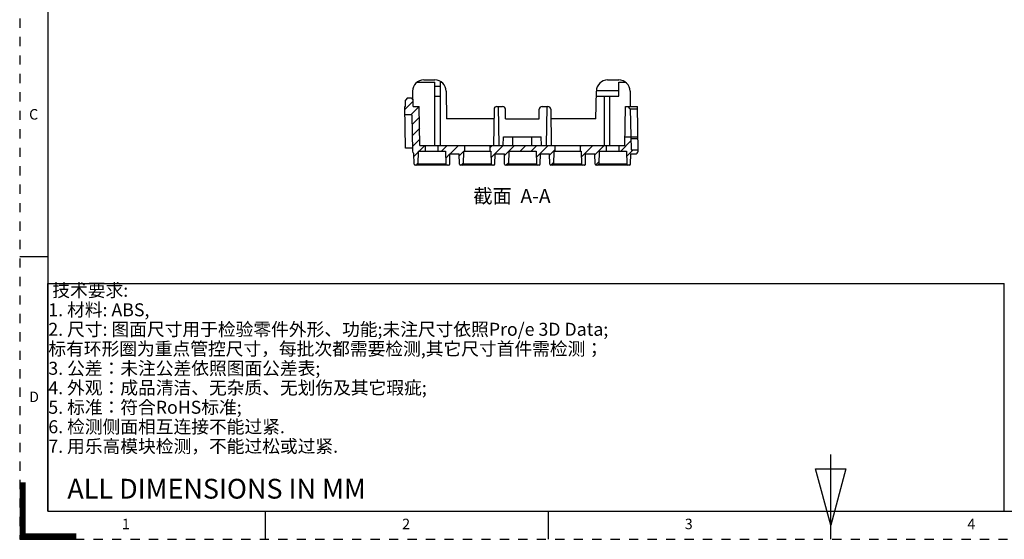
# Model space of a CAD drawing. Units: millimetres. Extents: x 0 to 287, y 0 to 200.
# Drawn here: x 0 to 174, y 0 to 92 of the extents above; entities that cross this region are included whole.
import ezdxf

# ---------------------------------------------------------------- set-up
doc = ezdxf.new("R2010")
doc.units = ezdxf.units.MM
doc.header["$LTSCALE"] = 16.335
doc.linetypes.add('DASHED', pattern=[0.2, 0.1, -0.1])
doc.layers.get('0').update_dxf_attribs({"linetype": 'CONTINUOUS'})
doc.styles.get("Standard").update_dxf_attribs({"font": 'txt', "width": 0.8})
doc.styles.add('TEXTSTYLE_3', font='txt', dxfattribs={"width": 0.75})
doc.styles.add('TEXTSTYLE_5', font='txt', dxfattribs={"width": 0.9670000000000001})

# ---------------------------------------------------------------- blocks, each defined once
blk = doc.blocks.new('*T12')
at = {"color": 7, "linetype": 'Continuous'}
for p, q in [((0, 0), (0, 40.3)), ((0, 40.3), (169.188, 40.3)), ((169.188, 0), (169.188, 40.3)), ((0, 0), (169.188, 0))]:
    blk.add_line(p, q, dxfattribs=at)
at = {"color": 7, "linetype": 'Continuous', "insert": (0.0625, 40.221875), "char_height": 2.3, "width": 103.3344, "attachment_point": 1, "line_spacing_factor": 0.9}
blk.add_mtext(' 技术要求:\\P 1. 材料: ABS,\\P 2. 尺寸: 图面尺寸用于检验零件外形、功能;未注尺寸依照Pro/e 3D Data;    \\P       标有环形圈为重点管控尺寸，每批次都需要检测,其它尺寸首件需检测；   \\P 3. 公差：未注公差依照图面公差表; \\P 4. 外观：成品清洁、无杂质、无划伤及其它瑕疵; \\P 5. 标准：符合RoHS标准;\\P 6. 检测侧面相互连接不能过紧.\\P 7. 用乐高模块检测，不能过松或过紧.\\P ', dxfattribs=at)

msp = doc.modelspace()

# ---------------------------------------------------------------- hatches: boundary and pattern name
at = {"linetype": 'Continuous'}
h = msp.add_hatch(dxfattribs=at)
h.set_pattern_fill('A', color=3, scale=1.4004631504, angle=45, style=0, pattern_type=0)
h.set_pattern_definition([(45, (0, 0), (-0.9902769904000001, 0.9902769904000001), [])])
edge = h.paths.add_edge_path()
edge.add_line((76.1250050023, 68.2126547726), (77.7450093401, 68.2126547726))
edge.add_line((76.0777332173, 66.407419383), (76.1250050023, 68.2126547726))
edge.add_arc((75.8778016783, 66.4126548486), 0.200000076, 269.9999783525, 358.499978798)
edge.add_line((75.8778016027, 66.2126547726), (75.6072077993, 66.2126547726))
edge.add_arc((75.6072077044, 66.4126548902), 0.2000001175, 181.5000328022, 270.0000271834)
edge.add_line((75.34691134180001, 68.7126547726), (75.4072761249, 66.407419383))
edge.add_line((74.060001021, 68.7126547726), (75.34691134180001, 68.7126547726))
edge.add_line((74.060001021, 68.7126547726), (74.060001021, 69.7126547726))
edge.add_line((74.060001021, 69.7126547726), (78.6850102463, 69.7126547726))
edge.add_line((78.6850102463, 69.7126547726), (78.6850102463, 68.7126547726))
edge.add_line((78.5231030006, 68.7126547726), (78.6850102463, 68.7126547726))
edge.add_line((78.5231030006, 68.7126547726), (78.4627382175, 66.407419383))
edge.add_arc((78.262806638, 66.4126548902), 0.2000001175, 269.9999728166, 358.4999671978)
edge.add_line((78.2628065431, 66.2126547726), (77.99221273970001, 66.2126547726))
edge.add_arc((77.9922126641, 66.4126548486), 0.200000076, 181.500021202, 270.0000216475)
edge.add_line((77.7922811251, 66.407419383), (77.7450093401, 68.2126547726))
edge = h.paths.add_edge_path()
edge.add_line((84.1250050023, 68.2126547726), (85.7450093401, 68.2126547726))
edge.add_line((84.0777332173, 66.407419383), (84.1250050023, 68.2126547726))
edge.add_arc((83.8778016783, 66.4126548486), 0.200000076, 269.9999783525, 358.499978798)
edge.add_line((83.8778016027, 66.2126547726), (83.6072077993, 66.2126547726))
edge.add_arc((83.6072077044, 66.4126548902), 0.2000001175, 181.5000328022, 270.0000271834)
edge.add_line((83.34691134180001, 68.7126547726), (83.4072761249, 66.407419383))
edge.add_line((83.1850040961, 68.7126547726), (83.34691134180001, 68.7126547726))
edge.add_line((83.1850040961, 69.7126547726), (83.1850040961, 68.7126547726))
edge.add_line((83.1850040961, 69.7126547726), (94.6850102463, 69.7126547726))
edge.add_line((94.6850102463, 69.7126547726), (94.6850102463, 68.7126547726))
edge.add_line((94.52310300059999, 68.7126547726), (94.6850102463, 68.7126547726))
edge.add_line((94.52310300059999, 68.7126547726), (94.4627382175, 66.407419383))
edge.add_arc((94.26280663799999, 66.4126548902), 0.2000001175, 269.9999728166, 358.4999671978)
edge.add_line((94.2628065431, 66.2126547726), (93.9922127397, 66.2126547726))
edge.add_arc((93.9922126641, 66.4126548486), 0.200000076, 181.500021202, 270.0000216475)
edge.add_line((93.7922811251, 66.407419383), (93.7450093401, 68.2126547726))
edge.add_line((92.1250050023, 68.2126547726), (93.7450093401, 68.2126547726))
edge.add_line((92.0777332173, 66.407419383), (92.1250050023, 68.2126547726))
edge.add_arc((91.8778016783, 66.4126548486), 0.200000076, 269.9999783525, 358.499978798)
edge.add_line((91.8778016027, 66.2126547726), (91.6072077993, 66.2126547726))
edge.add_arc((91.60720770440001, 66.4126548902), 0.2000001175, 181.5000328022, 270.0000271834)
edge.add_line((91.34691134180001, 68.7126547726), (91.4072761249, 66.407419383))
edge.add_line((86.52310300059999, 68.7126547726), (91.34691134180001, 68.7126547726))
edge.add_line((86.52310300059999, 68.7126547726), (86.4627382175, 66.407419383))
edge.add_arc((86.26280663799999, 66.4126548902), 0.2000001175, 269.9999728166, 358.4999671978)
edge.add_line((86.2628065431, 66.2126547726), (85.9922127397, 66.2126547726))
edge.add_arc((85.9922126641, 66.4126548486), 0.200000076, 181.500021202, 270.0000216475)
edge.add_line((85.7922811251, 66.407419383), (85.7450093401, 68.2126547726))
edge = h.paths.add_edge_path()
edge.add_line((100.1250050023, 68.2126547726), (101.7450093401, 68.2126547726))
edge.add_line((100.0777332173, 66.407419383), (100.1250050023, 68.2126547726))
edge.add_arc((99.8778016783, 66.4126548486), 0.200000076, 269.9999783525, 358.499978798)
edge.add_line((99.8778016027, 66.2126547726), (99.6072077993, 66.2126547726))
edge.add_arc((99.60720770440001, 66.4126548902), 0.2000001175, 181.5000328022, 270.0000271834)
edge.add_line((99.34691134180001, 68.7126547726), (99.4072761249, 66.407419383))
edge.add_line((99.1850040961, 68.7126547726), (99.34691134180001, 68.7126547726))
edge.add_line((99.1850040961, 69.7126547726), (99.1850040961, 68.7126547726))
edge.add_line((99.1850040961, 69.7126547726), (103.8100133214, 69.7126547726))
edge.add_line((103.8100133214, 68.7126547726), (103.8100133214, 69.7126547726))
edge.add_line((102.5231030006, 68.7126547726), (103.8100133214, 68.7126547726))
edge.add_line((102.5231030006, 68.7126547726), (102.4627382175, 66.407419383))
edge.add_arc((102.262806638, 66.4126548902), 0.2000001175, 269.9999728166, 358.4999671978)
edge.add_line((102.2628065431, 66.2126547726), (101.9922127397, 66.2126547726))
edge.add_arc((101.9922126641, 66.4126548486), 0.200000076, 181.500021202, 270.0000216475)
edge.add_line((101.7922811251, 66.407419383), (101.7450093401, 68.2126547726))
edge = h.paths.add_edge_path()
edge.add_line((108.1250050023, 68.2126547726), (108.9134711829, 68.2126547726))
edge.add_line((108.0777332173, 66.407419383), (108.1250050023, 68.2126547726))
edge.add_arc((107.8778016783, 66.4126548486), 0.200000076, 269.9999783525, 358.499978798)
edge.add_line((107.8778016027, 66.2126547726), (107.6072077993, 66.2126547726))
edge.add_arc((107.6072077044, 66.4126548902), 0.2000001175, 181.5000328022, 270.0000271834)
edge.add_line((107.3469113418, 68.7126547726), (107.4072761249, 66.407419383))
edge.add_line((106.060001021, 68.7126547726), (107.3469113418, 68.7126547726))
edge.add_line((106.060001021, 68.7126547726), (106.060001021, 69.7126547726))
edge.add_line((106.060001021, 69.7126547726), (107.052968366, 69.7126547726))
edge.add_line((107.052968366, 69.7126547726), (107.0800237167, 71.2626547726))
edge.add_line((107.0800237167, 71.2626547726), (108.1190445478, 71.2626547726))
edge.add_line((108.1190445478, 71.2626547726), (108.1600639504, 68.9126547726))
edge.add_line((108.1600639504, 68.9126547726), (109.410056334, 68.9126547726))
edge.add_line((109.410056334, 68.9126547726), (109.4133950305, 68.7213809759))
edge.add_spline(control_points=[(109.4133950305, 68.7213809759), (109.4185777438, 68.42446353220001), (109.2104338555, 68.2126547726), (108.9134711829, 68.2126547726)], knot_values=[0, 0, 0, 0, 1, 1, 1, 1], weights=[1, 0.8006061762000001, 0.8006061762000001, 1], degree=3, periodic=0)
edge = h.paths.add_edge_path()
edge.add_line((70.81704597640001, 69.7126547726), (71.8100133214, 69.7126547726))
edge.add_line((71.8100133214, 68.7126547726), (71.8100133214, 69.7126547726))
edge.add_line((70.5231030006, 68.7126547726), (71.8100133214, 68.7126547726))
edge.add_line((70.5231030006, 68.7126547726), (70.4627382175, 66.407419383))
edge.add_arc((70.262806638, 66.4126548902), 0.2000001175, 269.9999728166, 358.4999671978)
edge.add_line((70.2628065431, 66.2126547726), (69.99221273970001, 66.2126547726))
edge.add_arc((69.9922126641, 66.4126548486), 0.200000076, 181.500021202, 270.0000216475)
edge.add_line((69.7922811251, 66.407419383), (69.7429243691, 68.2922765489))
edge.add_spline(control_points=[(69.5137072798, 68.70392856939999), (69.5166822167, 68.5334945504), (69.5996090411, 68.3845658866), (69.7429243691, 68.2922765489)], knot_values=[0, 0, 0, 0, 1, 1, 1, 1], weights=[1, 0.9213628639, 0.9213628639, 1], degree=3, periodic=0)
edge.add_line((69.4018425478, 75.1126547726), (69.5137072798, 68.70392856939999))
edge.add_line((69.4018425478, 75.1126547726), (68.1518425478, 75.1126547726))
edge.add_line((68.1256599504, 76.6126547726), (68.1518425478, 75.1126547726))
edge.add_line((68.1256599504, 76.6126547726), (68.2350071712, 76.6126547726))
edge.add_line((68.2350071712, 76.6126547726), (68.2545488438, 77.7321964452))
edge.add_line((68.6350071712, 78.1126547726), (68.2545488438, 77.7321964452))
edge.add_line((68.6350071712, 78.1126547726), (69.2350071712, 78.1126547726))
edge.add_line((69.2350071712, 78.1126547726), (69.6154654986, 77.7321964452))
edge.add_line((69.6350071712, 76.6126547726), (69.6154654986, 77.7321964452))
edge.add_line((69.6350071712, 76.6126547726), (70.6966060284, 76.6126547726))
edge.add_line((70.81704597640001, 69.7126547726), (70.6966060284, 76.6126547726))

# ---------------------------------------------------------------- linework, layer by layer
at = {"color": 18, "linetype": 'DASHED', "true_color": 0x4d0000}
for p, q in [((-6.4e-09, 200.00000015), (-6.4e-09, 1.5e-07)), ((-6.4e-09, 1.5e-07), (276.9999999936, 1.5e-07))]:
    msp.add_line(p, q, dxfattribs=at)
at = {"color": 7, "linetype": 'Continuous'}
for p, q in [((4.9999999936, 195.00000015), (4.9999999936, 5.00000015)), ((70.2954231686, 80.9092906861), (73.4350071712, 80.9092906861)), ((71.4998955675, 81.3126547726), (73.449172697, 81.3126547726)), ((73.4350071712, 69.7126547726), (73.4350071712, 80.9092906861)), ((73.4350071712, 80.2012489592), (74.4350071712, 80.2012489592)), ((74.4350071712, 69.7126547726), (74.4350071712, 80.9092906861)), ((74.4350071712, 80.9092906861), (74.6536450959, 80.9092906861)), ((104.0208416454, 81.3126547726), (105.978226619, 81.3126547726)), ((105.9874500166, 80.9092906861), (107.182699018, 80.9092906861)), ((105.9874500166, 78.4126547726), (105.9874500166, 80.9092906861)), ((69.5002001772, 79.34755958550001), (69.4744650802, 77.8731968637)), ((73.4350071712, 78.4126547726), (74.4350071712, 78.4126547726)), ((75.4488680873, 79.34755958550001), (75.5350071712, 74.4126547726)), ((101.9350071712, 74.4126547726), (102.0211462551, 79.34755958550001)), ((102.0048274309, 78.4126547726), (105.9874500166, 78.4126547726)), ((102.0233432099, 79.4126547726), (105.9874500166, 79.4126547726)), ((103.4350071712, 69.7126547726), (103.4350071712, 78.4126547726)), ((104.4350071712, 69.7126547726), (104.4350071712, 78.4126547726)), ((107.9779220094, 79.34755958550001), (108.0256599504, 76.6126547726)), ((68.2350071712, 76.6126547726), (68.2545488438, 77.7321964452)), ((68.6350071712, 78.1126547726), (68.2545488438, 77.7321964452)), ((68.6350071712, 78.1126547726), (69.2350071712, 78.1126547726)), ((69.2350071712, 78.1126547726), (69.6154654986, 77.7321964452)), ((69.6350071712, 76.6126547726), (69.6154654986, 77.7321964452)), ((68.25482743090001, 69.2126547726), (68.1256599504, 76.6126547726)), ((68.1256599504, 76.6126547726), (68.2350071712, 76.6126547726)), ((69.4018425478, 75.1126547726), (68.1518425478, 75.1126547726)), ((69.4018425478, 75.1126547726), (69.5137072798, 68.70392856939999)), ((69.6350071712, 76.6126547726), (70.6966060284, 76.6126547726)), ((70.81704597640001, 69.7126547726), (70.6966060284, 76.6126547726)), ((83.9264319552, 76.1213809759), (83.8145672232, 69.7126547726)), ((84.4263558028, 76.6126547726), (85.4436585396, 76.6126547726)), ((84.6350071712, 76.6126547726), (84.7554471192, 69.7126547726)), ((85.973408314, 74.4126547726), (85.9435823872, 76.1213809759)), ((91.8966060284, 74.4126547726), (91.9264319552, 76.1213809759)), ((92.4263558028, 76.6126547726), (93.4436585396, 76.6126547726)), ((93.23500717120001, 76.6126547726), (93.1145672232, 69.7126547726)), ((93.9435823872, 76.1213809759), (94.0554471192, 69.7126547726)), ((107.052968366, 69.7126547726), (107.173408314, 76.6126547726)), ((107.173408314, 76.6126547726), (109.275652334, 76.6126547726)), ((108.032640913, 76.2127156946), (107.6256599504, 76.6126547726)), ((108.032640913, 76.2127156946), (109.2826332966, 76.2127156946)), ((108.032640913, 76.2127156946), (108.1600639504, 68.9126547726)), ((109.4133950305, 68.7213809759), (109.275652334, 76.6126547726)), ((83.8966060284, 74.4126547726), (75.5350071712, 74.4126547726)), ((85.973408314, 74.4126547726), (91.8966060284, 74.4126547726)), ((101.9350071712, 74.4126547726), (93.973408314, 74.4126547726)), ((70.81704597640001, 69.7126547726), (107.052968366, 69.7126547726)), ((71.8100133214, 68.7126547726), (71.8100133214, 69.7126547726)), ((74.060001021, 68.7126547726), (74.060001021, 69.7126547726)), ((78.6850102463, 69.7126547726), (78.6850102463, 68.7126547726)), ((83.1850040961, 69.7126547726), (83.1850040961, 68.7126547726)), ((85.5575080964, 69.7126547726), (85.5877411557, 71.2126547726)), ((85.5877411557, 71.2126547726), (92.2822731866, 71.2126547726)), ((87.24625763379998, 69.7126547726), (87.26137416350001, 71.2126547726)), ((90.62375670860001, 69.7126547726), (90.60864017889999, 71.2126547726)), ((92.312506246, 69.7126547726), (92.2822731866, 71.2126547726)), ((94.6850102463, 69.7126547726), (94.6850102463, 68.7126547726)), ((99.1850040961, 69.7126547726), (99.1850040961, 68.7126547726)), ((103.8100133214, 68.7126547726), (103.8100133214, 69.7126547726)), ((106.060001021, 68.7126547726), (106.060001021, 69.7126547726)), ((107.0800237167, 71.2626547726), (109.3690369314, 71.2626547726)), ((108.1242802697, 70.9627004641), (109.3742726533, 70.9627004641)), ((69.50482743090001, 69.2126547726), (68.25482743090001, 69.2126547726)), ((69.7429243691, 68.2922765489), (69.7429635011, 68.292251352)), ((69.7922789235, 66.407419383), (69.7429263329, 68.2921187794)), ((70.5231030006, 68.7126547726), (70.4627382175, 66.407419383)), ((70.5231030006, 68.7126547726), (75.34691134180001, 68.7126547726)), ((75.34691134180001, 68.7126547726), (75.4072761249, 66.407419383)), ((76.0777332173, 66.407419383), (76.1250050023, 68.2126547726)), ((76.1250050023, 68.2126547726), (77.7450093401, 68.2126547726)), ((77.7922789235, 66.407419383), (77.7450071712, 68.2126547726)), ((78.5231030006, 68.7126547726), (78.4627382175, 66.407419383)), ((78.5231030006, 68.7126547726), (83.34691134180001, 68.7126547726)), ((83.34691134180001, 68.7126547726), (83.4072761249, 66.407419383)), ((84.0777332173, 66.407419383), (84.1250050023, 68.2126547726)), ((84.1250050023, 68.2126547726), (85.7450093401, 68.2126547726)), ((85.7922789235, 66.407419383), (85.7450071712, 68.2126547726)), ((86.52310300059999, 68.7126547726), (86.4627382175, 66.407419383)), ((86.52310300059999, 68.7126547726), (91.34691134180001, 68.7126547726)), ((91.34691134180001, 68.7126547726), (91.4072761249, 66.407419383)), ((92.0777332173, 66.407419383), (92.1250050023, 68.2126547726)), ((92.1250050023, 68.2126547726), (93.7450093401, 68.2126547726)), ((93.7922789235, 66.407419383), (93.74500717120002, 68.2126547726)), ((94.52310300059999, 68.7126547726), (94.4627382175, 66.407419383)), ((94.52310300059999, 68.7126547726), (99.34691134180001, 68.7126547726)), ((99.34691134180001, 68.7126547726), (99.4072761249, 66.407419383)), ((100.0777332173, 66.407419383), (100.1250050023, 68.2126547726)), ((100.1250050023, 68.2126547726), (101.7450093401, 68.2126547726)), ((101.7922789235, 66.407419383), (101.7450071712, 68.2126547726)), ((102.5231030006, 68.7126547726), (102.4627382175, 66.407419383)), ((102.5231030006, 68.7126547726), (107.3469113418, 68.7126547726)), ((107.3469113418, 68.7126547726), (107.4072761249, 66.407419383)), ((108.0777332173, 66.407419383), (108.1250050023, 68.2126547726)), ((108.1250050023, 68.2126547726), (108.9134711829, 68.2126547726)), ((108.1600639504, 68.9126547726), (109.410056334, 68.9126547726)), ((75.8778016027, 66.2126547726), (69.99221273970001, 66.2126547726)), ((75.4072789235, 66.407419383), (70.46273541890001, 66.407419383)), ((83.8778016027, 66.2126547726), (77.99221273970001, 66.2126547726)), ((83.4072789235, 66.407419383), (78.46273541890001, 66.407419383)), ((91.8778016027, 66.2126547726), (85.9922127397, 66.2126547726)), ((91.4072789235, 66.407419383), (86.4627354189, 66.407419383)), ((99.8778016027, 66.2126547726), (93.9922127397, 66.2126547726)), ((99.4072789235, 66.407419383), (94.4627354189, 66.407419383)), ((107.8778016027, 66.2126547726), (101.9922127397, 66.2126547726)), ((107.4072789235, 66.407419383), (102.4627354189, 66.407419383)), ((4.9999999936, 50.00000015), (-6.4e-09, 50.00000015)), ((4.9999999936, 5.00000015), (281.9999999936, 5.00000015)), ((43.4999999936, 1.5e-07), (43.4999999936, 5.00000015)), ((93.4999999936, 5.00000015), (93.4999999936, 1.5e-07))]:
    msp.add_line(p, q, dxfattribs=at)
at = {"color": 18, "linetype": 'Continuous', "true_color": 0x4d0000}
for p, q in [((143.4999999936, 1.5e-07), (143.4999999936, 15.00000015)), ((140.8205080693, 12.50000015), (146.1794919179, 12.50000015)), ((143.4999999936, 2.50000015), (140.8205080693, 12.50000015)), ((146.1794919179, 12.50000015), (143.4999999936, 2.50000015)), ((-6.4e-09, 9.98988015), (0.9999999936, 9.98988015)), ((-6.4e-09, 9.94755015), (0.9999999936, 9.94755015)), ((-6.4e-09, 9.90522015), (0.9999999936, 9.90522015)), ((-6.4e-09, 9.86289015), (0.9999999936, 9.86289015)), ((-6.4e-09, 9.82056015), (0.9999999936, 9.82056015)), ((-6.4e-09, 9.77823015), (0.9999999936, 9.77823015)), ((-6.4e-09, 9.73590015), (0.9999999936, 9.73590015)), ((-6.4e-09, 9.69357015), (0.9999999936, 9.69357015)), ((-6.4e-09, 9.65124015), (0.9999999936, 9.65124015)), ((-6.4e-09, 9.60891015), (0.9999999936, 9.60891015)), ((-6.4e-09, 9.56658015), (0.9999999936, 9.56658015)), ((-6.4e-09, 9.52425015), (0.9999999936, 9.52425015)), ((-6.4e-09, 9.48192015), (0.9999999936, 9.48192015)), ((-6.4e-09, 9.43959015), (0.9999999936, 9.43959015)), ((-6.4e-09, 9.39726015), (0.9999999936, 9.39726015)), ((-6.4e-09, 9.35493015), (0.9999999936, 9.35493015)), ((-6.4e-09, 9.31260015), (0.9999999936, 9.31260015)), ((-6.4e-09, 9.27027015), (0.9999999936, 9.27027015)), ((-6.4e-09, 9.22794015), (0.9999999936, 9.22794015)), ((-6.4e-09, 9.18561015), (0.9999999936, 9.18561015)), ((-6.4e-09, 9.14328015), (0.9999999936, 9.14328015)), ((-6.4e-09, 9.10095015), (0.9999999936, 9.10095015)), ((-6.4e-09, 9.05862015), (0.9999999936, 9.05862015)), ((-6.4e-09, 9.01629015), (0.9999999936, 9.01629015)), ((-6.4e-09, 8.97396015), (0.9999999936, 8.97396015)), ((-6.4e-09, 8.93163015), (0.9999999936, 8.93163015)), ((-6.4e-09, 8.88930015), (0.9999999936, 8.88930015)), ((-6.4e-09, 8.84697015), (0.9999999936, 8.84697015)), ((-6.4e-09, 8.80464015), (0.9999999936, 8.80464015)), ((-6.4e-09, 8.76231015), (0.9999999936, 8.76231015)), ((-6.4e-09, 8.71998015), (0.9999999936, 8.71998015)), ((-6.4e-09, 8.67765015), (0.9999999936, 8.67765015)), ((-6.4e-09, 8.63532015), (0.9999999936, 8.63532015)), ((-6.4e-09, 8.59299015), (0.9999999936, 8.59299015)), ((-6.4e-09, 8.55066015), (0.9999999936, 8.55066015)), ((-6.4e-09, 8.50833015), (0.9999999936, 8.50833015)), ((-6.4e-09, 8.46600015), (0.9999999936, 8.46600015)), ((-6.4e-09, 8.42367015), (0.9999999936, 8.42367015)), ((-6.4e-09, 8.38134015), (0.9999999936, 8.38134015)), ((-6.4e-09, 8.33901015), (0.9999999936, 8.33901015)), ((-6.4e-09, 8.29668015), (0.9999999936, 8.29668015)), ((-6.4e-09, 8.25435015), (0.9999999936, 8.25435015)), ((-6.4e-09, 8.21202015), (0.9999999936, 8.21202015)), ((-6.4e-09, 8.16969015), (0.9999999936, 8.16969015)), ((-6.4e-09, 8.12736015), (0.9999999936, 8.12736015)), ((-6.4e-09, 8.08503015), (0.9999999936, 8.08503015)), ((-6.4e-09, 8.04270015), (0.9999999936, 8.04270015)), ((-6.4e-09, 8.00037015), (0.9999999936, 8.00037015)), ((-6.4e-09, 7.95804015), (0.9999999936, 7.95804015)), ((-6.4e-09, 7.91571015), (0.9999999936, 7.91571015)), ((-6.4e-09, 7.87338015), (0.9999999936, 7.87338015)), ((-6.4e-09, 7.83105015), (0.9999999936, 7.83105015)), ((-6.4e-09, 7.78872015), (0.9999999936, 7.78872015)), ((-6.4e-09, 7.74639015), (0.9999999936, 7.74639015)), ((-6.4e-09, 7.70406015), (0.9999999936, 7.70406015)), ((-6.4e-09, 7.66173015), (0.9999999936, 7.66173015)), ((-6.4e-09, 7.61940015), (0.9999999936, 7.61940015)), ((-6.4e-09, 7.57707015), (0.9999999936, 7.57707015)), ((-6.4e-09, 7.53474015), (0.9999999936, 7.53474015)), ((-6.4e-09, 7.49241015), (0.9999999936, 7.49241015)), ((-6.4e-09, 7.45008015), (0.9999999936, 7.45008015)), ((-6.4e-09, 7.40775015), (0.9999999936, 7.40775015)), ((-6.4e-09, 7.36542015), (0.9999999936, 7.36542015)), ((-6.4e-09, 7.32309015), (0.9999999936, 7.32309015)), ((-6.4e-09, 7.28076015), (0.9999999936, 7.28076015)), ((-6.4e-09, 7.23843015), (0.9999999936, 7.23843015)), ((-6.4e-09, 7.19610015), (0.9999999936, 7.19610015)), ((-6.4e-09, 7.15377015), (0.9999999936, 7.15377015)), ((-6.4e-09, 7.11144015), (0.9999999936, 7.11144015)), ((-6.4e-09, 7.06911015), (0.9999999936, 7.06911015)), ((-6.4e-09, 7.02678015), (0.9999999936, 7.02678015)), ((-6.4e-09, 6.98445015), (0.9999999936, 6.98445015)), ((-6.4e-09, 6.94212015), (0.9999999936, 6.94212015)), ((-6.4e-09, 6.89979015), (0.9999999936, 6.89979015)), ((-6.4e-09, 6.85746015), (0.9999999936, 6.85746015)), ((-6.4e-09, 6.81513015), (0.9999999936, 6.81513015)), ((-6.4e-09, 6.77280015), (0.9999999936, 6.77280015)), ((-6.4e-09, 6.73047015), (0.9999999936, 6.73047015)), ((-6.4e-09, 6.68814015), (0.9999999936, 6.68814015)), ((-6.4e-09, 6.64581015), (0.9999999936, 6.64581015)), ((-6.4e-09, 6.60348015), (0.9999999936, 6.60348015)), ((-6.4e-09, 6.56115015), (0.9999999936, 6.56115015)), ((-6.4e-09, 6.51882015), (0.9999999936, 6.51882015)), ((-6.4e-09, 6.47649015), (0.9999999936, 6.47649015)), ((-6.4e-09, 6.43416015), (0.9999999936, 6.43416015)), ((-6.4e-09, 6.39183015), (0.9999999936, 6.39183015)), ((-6.4e-09, 6.34950015), (0.9999999936, 6.34950015)), ((-6.4e-09, 6.30717015), (0.9999999936, 6.30717015)), ((-6.4e-09, 6.26484015), (0.9999999936, 6.26484015)), ((-6.4e-09, 6.22251015), (0.9999999936, 6.22251015)), ((-6.4e-09, 6.18018015), (0.9999999936, 6.18018015)), ((-6.4e-09, 6.13785015), (0.9999999936, 6.13785015)), ((-6.4e-09, 6.09552015), (0.9999999936, 6.09552015)), ((-6.4e-09, 6.05319015), (0.9999999936, 6.05319015)), ((-6.4e-09, 6.01086015), (0.9999999936, 6.01086015)), ((-6.4e-09, 5.96853015), (0.9999999936, 5.96853015)), ((-6.4e-09, 5.92620015), (0.9999999936, 5.92620015)), ((-6.4e-09, 5.88387015), (0.9999999936, 5.88387015)), ((-6.4e-09, 5.84154015), (0.9999999936, 5.84154015)), ((-6.4e-09, 5.79921015), (0.9999999936, 5.79921015)), ((-6.4e-09, 5.75688015), (0.9999999936, 5.75688015)), ((-6.4e-09, 5.71455015), (0.9999999936, 5.71455015)), ((-6.4e-09, 5.67222015), (0.9999999936, 5.67222015)), ((-6.4e-09, 5.62989015), (0.9999999936, 5.62989015)), ((-6.4e-09, 5.58756015), (0.9999999936, 5.58756015)), ((-6.4e-09, 5.54523015), (0.9999999936, 5.54523015)), ((-6.4e-09, 5.50290015), (0.9999999936, 5.50290015)), ((-6.4e-09, 5.46057015), (0.9999999936, 5.46057015)), ((-6.4e-09, 5.41824015), (0.9999999936, 5.41824015)), ((-6.4e-09, 5.37591015), (0.9999999936, 5.37591015)), ((-6.4e-09, 5.33358015), (0.9999999936, 5.33358015)), ((-6.4e-09, 5.29125015), (0.9999999936, 5.29125015)), ((-6.4e-09, 5.24892015), (0.9999999936, 5.24892015)), ((-6.4e-09, 5.20659015), (0.9999999936, 5.20659015)), ((-6.4e-09, 5.16426015), (0.9999999936, 5.16426015)), ((-6.4e-09, 5.12193015), (0.9999999936, 5.12193015)), ((-6.4e-09, 5.07960015), (0.9999999936, 5.07960015)), ((-6.4e-09, 5.03727015), (0.9999999936, 5.03727015)), ((-6.4e-09, 4.99494015), (0.9999999936, 4.99494015)), ((-6.4e-09, 4.95261015), (0.9999999936, 4.95261015)), ((-6.4e-09, 4.91028015), (0.9999999936, 4.91028015)), ((-6.4e-09, 4.86795015), (0.9999999936, 4.86795015)), ((-6.4e-09, 4.82562015), (0.9999999936, 4.82562015)), ((-6.4e-09, 4.78329015), (0.9999999936, 4.78329015)), ((-6.4e-09, 4.74096015), (0.9999999936, 4.74096015)), ((-6.4e-09, 4.69863015), (0.9999999936, 4.69863015)), ((-6.4e-09, 4.65630015), (0.9999999936, 4.65630015)), ((-6.4e-09, 4.61397015), (0.9999999936, 4.61397015)), ((-6.4e-09, 4.57164015), (0.9999999936, 4.57164015)), ((-6.4e-09, 4.52931015), (0.9999999936, 4.52931015)), ((-6.4e-09, 4.48698015), (0.9999999936, 4.48698015)), ((-6.4e-09, 4.44465015), (0.9999999936, 4.44465015)), ((-6.4e-09, 4.40232015), (0.9999999936, 4.40232015)), ((-6.4e-09, 4.35999015), (0.9999999936, 4.35999015)), ((-6.4e-09, 4.31766015), (0.9999999936, 4.31766015)), ((-6.4e-09, 4.27533015), (0.9999999936, 4.27533015)), ((-6.4e-09, 4.23300015), (0.9999999936, 4.23300015)), ((-6.4e-09, 4.19067015), (0.9999999936, 4.19067015)), ((-6.4e-09, 4.14834015), (0.9999999936, 4.14834015)), ((-6.4e-09, 4.10601015), (0.9999999936, 4.10601015)), ((-6.4e-09, 4.06368015), (0.9999999936, 4.06368015)), ((-6.4e-09, 4.02135015), (0.9999999936, 4.02135015)), ((-6.4e-09, 3.97902015), (0.9999999936, 3.97902015)), ((-6.4e-09, 3.93669015), (0.9999999936, 3.93669015)), ((-6.4e-09, 3.89436015), (0.9999999936, 3.89436015)), ((-6.4e-09, 3.85203015), (0.9999999936, 3.85203015)), ((-6.4e-09, 3.80970015), (0.9999999936, 3.80970015)), ((-6.4e-09, 3.76737015), (0.9999999936, 3.76737015)), ((-6.4e-09, 3.72504015), (0.9999999936, 3.72504015)), ((-6.4e-09, 3.68271015), (0.9999999936, 3.68271015)), ((-6.4e-09, 3.64038015), (0.9999999936, 3.64038015)), ((-6.4e-09, 3.59805015), (0.9999999936, 3.59805015)), ((-6.4e-09, 3.55572015), (0.9999999936, 3.55572015)), ((-6.4e-09, 3.51339015), (0.9999999936, 3.51339015)), ((-6.4e-09, 3.47106015), (0.9999999936, 3.47106015)), ((-6.4e-09, 3.42873015), (0.9999999936, 3.42873015)), ((-6.4e-09, 3.38640015), (0.9999999936, 3.38640015)), ((-6.4e-09, 3.34407015), (0.9999999936, 3.34407015)), ((-6.4e-09, 3.30174015), (0.9999999936, 3.30174015)), ((-6.4e-09, 3.25941015), (0.9999999936, 3.25941015)), ((-6.4e-09, 3.21708015), (0.9999999936, 3.21708015)), ((-6.4e-09, 3.17475015), (0.9999999936, 3.17475015)), ((-6.4e-09, 3.13242015), (0.9999999936, 3.13242015)), ((-6.4e-09, 3.09009015), (0.9999999936, 3.09009015)), ((-6.4e-09, 3.04776015), (0.9999999936, 3.04776015)), ((-6.4e-09, 3.00543015), (0.9999999936, 3.00543015)), ((-6.4e-09, 2.96310015), (0.9999999936, 2.96310015)), ((-6.4e-09, 2.92077015), (0.9999999936, 2.92077015)), ((-6.4e-09, 2.87844015), (0.9999999936, 2.87844015)), ((-6.4e-09, 2.83611015), (0.9999999936, 2.83611015)), ((-6.4e-09, 2.79378015), (0.9999999936, 2.79378015)), ((-6.4e-09, 2.75145015), (0.9999999936, 2.75145015)), ((-6.4e-09, 2.70912015), (0.9999999936, 2.70912015)), ((-6.4e-09, 2.66679015), (0.9999999936, 2.66679015)), ((-6.4e-09, 2.62446015), (0.9999999936, 2.62446015)), ((-6.4e-09, 2.58213015), (0.9999999936, 2.58213015)), ((-6.4e-09, 2.53980015), (0.9999999936, 2.53980015)), ((-6.4e-09, 2.49747015), (0.9999999936, 2.49747015)), ((-6.4e-09, 2.45514015), (0.9999999936, 2.45514015)), ((-6.4e-09, 2.41281015), (0.9999999936, 2.41281015)), ((-6.4e-09, 2.37048015), (0.9999999936, 2.37048015)), ((-6.4e-09, 2.32815015), (0.9999999936, 2.32815015)), ((-6.4e-09, 2.28582015), (0.9999999936, 2.28582015)), ((-6.4e-09, 2.24349015), (0.9999999936, 2.24349015)), ((-6.4e-09, 2.20116015), (0.9999999936, 2.20116015)), ((-6.4e-09, 2.15883015), (0.9999999936, 2.15883015)), ((-6.4e-09, 2.11650015), (0.9999999936, 2.11650015)), ((-6.4e-09, 2.07417015), (0.9999999936, 2.07417015)), ((-6.4e-09, 2.03184015), (0.9999999936, 2.03184015)), ((-6.4e-09, 1.98951015), (0.9999999936, 1.98951015)), ((-6.4e-09, 1.94718015), (0.9999999936, 1.94718015)), ((-6.4e-09, 1.90485015), (0.9999999936, 1.90485015)), ((-6.4e-09, 1.86252015), (0.9999999936, 1.86252015)), ((-6.4e-09, 1.82019015), (0.9999999936, 1.82019015)), ((-6.4e-09, 1.77786015), (0.9999999936, 1.77786015)), ((-6.4e-09, 1.73553015), (0.9999999936, 1.73553015)), ((-6.4e-09, 1.69320015), (0.9999999936, 1.69320015)), ((-6.4e-09, 1.65087015), (0.9999999936, 1.65087015)), ((-6.4e-09, 1.60854015), (0.9999999936, 1.60854015)), ((-6.4e-09, 1.56621015), (0.9999999936, 1.56621015)), ((-6.4e-09, 1.52388015), (0.9999999936, 1.52388015)), ((-6.4e-09, 1.48155015), (0.9999999936, 1.48155015)), ((-6.4e-09, 1.43922015), (0.9999999936, 1.43922015)), ((-6.4e-09, 1.39689015), (0.9999999936, 1.39689015)), ((-6.4e-09, 1.35456015), (0.9999999936, 1.35456015)), ((-6.4e-09, 1.31223015), (0.9999999936, 1.31223015)), ((-6.4e-09, 1.26990015), (0.9999999936, 1.26990015)), ((-6.4e-09, 1.22757015), (0.9999999936, 1.22757015)), ((-6.4e-09, 1.18524015), (0.9999999936, 1.18524015)), ((-6.4e-09, 1.14291015), (0.9999999936, 1.14291015)), ((-6.4e-09, 1.10058015), (0.9999999936, 1.10058015)), ((-6.4e-09, 1.05825015), (0.9999999936, 1.05825015)), ((-6.4e-09, 1.01592015), (0.9999999936, 1.01592015)), ((-6.4e-09, 0.97359015), (9.9999999936, 0.97359015)), ((-6.4e-09, 0.93126015), (9.9999999936, 0.93126015)), ((-6.4e-09, 0.88893015), (9.9999999936, 0.88893015)), ((-6.4e-09, 0.84660015), (9.9999999936, 0.84660015)), ((-6.4e-09, 0.80427015), (9.9999999936, 0.80427015)), ((-6.4e-09, 0.76194015), (9.9999999936, 0.76194015)), ((-6.4e-09, 0.71961015), (9.9999999936, 0.71961015)), ((-6.4e-09, 0.67728015), (9.9999999936, 0.67728015)), ((-6.4e-09, 0.63495015), (9.9999999936, 0.63495015)), ((-6.4e-09, 0.59262015), (9.9999999936, 0.59262015)), ((-6.4e-09, 0.55029015), (9.9999999936, 0.55029015)), ((-6.4e-09, 0.50796015), (9.9999999936, 0.50796015)), ((-6.4e-09, 0.46563015), (9.9999999936, 0.46563015)), ((-6.4e-09, 0.42330015), (9.9999999936, 0.42330015)), ((-6.4e-09, 0.38097015), (9.9999999936, 0.38097015)), ((-6.4e-09, 0.33864015), (9.9999999936, 0.33864015)), ((-6.4e-09, 0.29631015), (9.9999999936, 0.29631015)), ((-6.4e-09, 0.25398015), (9.9999999936, 0.25398015)), ((-6.4e-09, 0.21165015), (9.9999999936, 0.21165015)), ((-6.4e-09, 0.16932015), (9.9999999936, 0.16932015)), ((-6.4e-09, 0.12699015), (9.9999999936, 0.12699015)), ((-6.4e-09, 0.08466015), (9.9999999936, 0.08466015)), ((-6.4e-09, 0.04233015), (9.9999999936, 0.04233015))]:
    msp.add_line(p, q, dxfattribs=at)
at = {"color": 7, "linetype": 'Continuous'}
for centre, radius, start, end in [((71.4998955675, 79.3126547726), 2, 90, 179), ((73.449172697, 79.3126547726), 2, 1, 90), ((104.0208416454, 79.3126547726), 2, 90, 179), ((105.978226619, 79.3126547726), 2, 1, 90), ((84.4263558028, 76.1126547726), 0.5, 90, 179), ((85.4436585396, 76.1126547726), 0.5, 1, 90), ((92.4263558028, 76.1126547726), 0.5, 90, 179), ((93.4436585396, 76.1126547726), 0.5, 1, 90), ((70.0136311274, 68.7126547726), 0.5, 181, 237.2200850263), ((108.9134711829, 68.7126547726), 0.5, 270, 1), ((69.9922103885, 66.4126547726), 0.2, 181.5, 270), ((70.262806638, 66.4126548902), 0.2000001175, 269.9999728164, 358.499967198), ((75.6072077044, 66.4126548902), 0.2000001175, 181.500032802, 270.0000271836), ((75.8778039539, 66.4126547726), 0.2, 270, 358.5), ((77.9922103885, 66.4126547726), 0.2, 181.5, 270), ((78.262806638, 66.4126548902), 0.2000001175, 269.9999728164, 358.499967198), ((83.6072077044, 66.4126548902), 0.2000001175, 181.500032802, 270.0000271836), ((83.8778039539, 66.4126547726), 0.2, 270, 358.5), ((85.9922103885, 66.4126547726), 0.2, 181.5, 270), ((86.26280663799999, 66.4126548902), 0.2000001175, 269.9999728164, 358.499967198), ((91.60720770440001, 66.4126548902), 0.2000001175, 181.500032802, 270.0000271836), ((91.8778039539, 66.4126547726), 0.2, 270, 358.5), ((93.9922103885, 66.4126547726), 0.2, 181.5, 270), ((94.26280663799999, 66.4126548902), 0.2000001175, 269.9999728164, 358.499967198), ((99.60720770440001, 66.4126548902), 0.2000001175, 181.500032802, 270.0000271836), ((99.8778039539, 66.4126547726), 0.2, 270, 358.5), ((101.9922103885, 66.4126547726), 0.2, 181.5, 270), ((102.262806638, 66.4126548902), 0.2000001175, 269.9999728164, 358.499967198), ((107.6072077044, 66.4126548902), 0.2000001175, 181.500032802, 270.0000271836), ((107.8778039539, 66.4126547726), 0.2, 270, 358.5)]:
    msp.add_arc(centre, radius, start, end, dxfattribs=at)

# ---------------------------------------------------------------- block references
msp.add_blockref('*T12', (5.0071319089, 5.001418002799999))

# ---------------------------------------------------------------- texts
at = {"color": 7, "linetype": 'Continuous', "char_height": 1.8520833333, "width": 1.3890625, "attachment_point": 1, "style": 'TEXTSTYLE_3'}
for s, insert in [('C', (1.6666666603, 76.1463027475)), ('D', (1.6666666603, 26.1463027475)), ('1', (18.083337327, 3.6463027475)), ('2', (67.6666706603, 3.6463027475)), ('3', (117.6666706603, 3.6463027475)), ('4', (167.6666706603, 3.6463027475))]:
    msp.add_mtext(s, dxfattribs=dict(at, insert=insert))
at = {"color": 3, "linetype": 'Continuous', "insert": (93.92366477770001, 62.0198532646), "char_height": 2.5, "width": 16.38, "attachment_point": 3, "line_spacing_factor": 0.9}
msp.add_mtext('截面  A-A', dxfattribs=at)
at = {"color": 18, "linetype": 'Continuous', "true_color": 0x4d0000, "insert": (8.4312720231, 10.705580029), "char_height": 3.5, "width": 71.0745, "attachment_point": 1, "line_spacing_factor": 0.9036144578, "style": 'TEXTSTYLE_5'}
msp.add_mtext('ALL DIMENSIONS IN MM ', dxfattribs=at)

doc.saveas('drawing.dxf')
